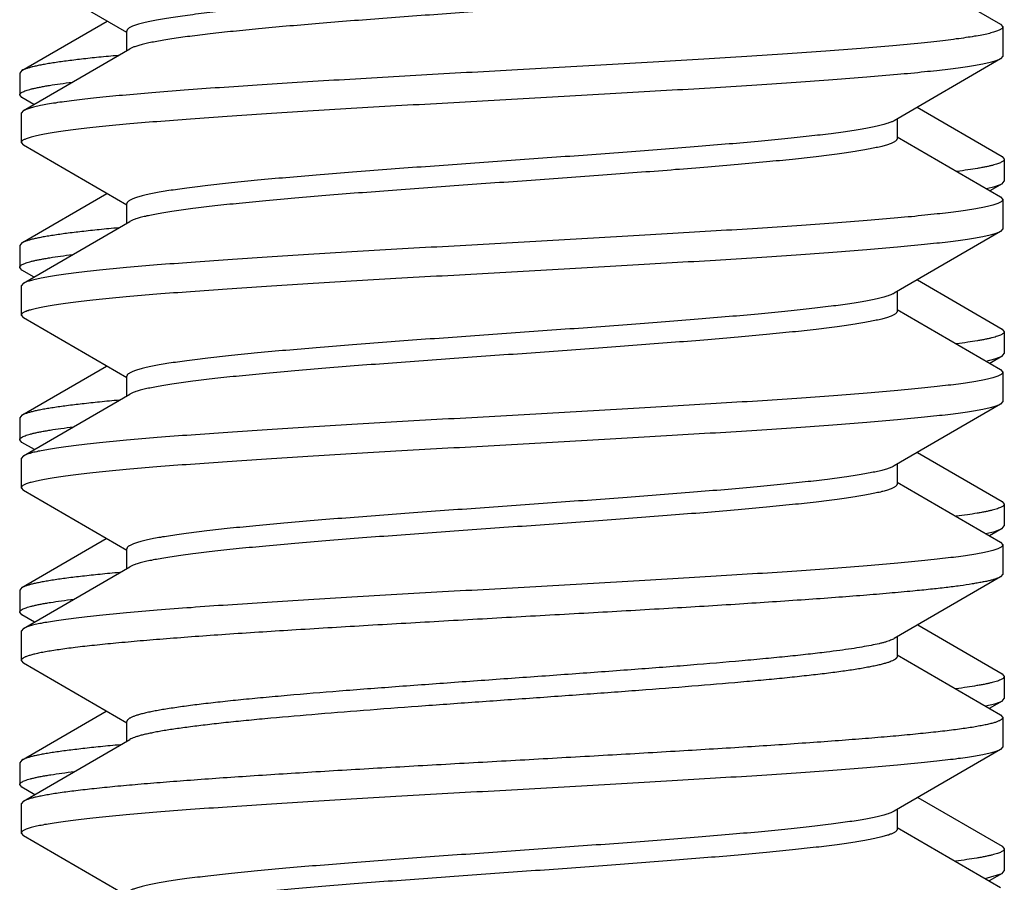
# Model space of a CAD drawing. Units: inches. Extents: x 0 to 11, y 0 to 8.5.
# Drawn here: x 6.1 to 6.3, y 7.2 to 7.4 of the extents above; entities that cross this region are included whole.
import ezdxf

# ---------------------------------------------------------------- set-up
doc = ezdxf.new("R2010")
doc.units = ezdxf.units.IN
doc.header["$LTSCALE"] = 0.605
doc.header["$MEASUREMENT"] = 0
doc.layers.get('0').update_dxf_attribs({"linetype": 'CONTINUOUS'})

msp = doc.modelspace()

# ---------------------------------------------------------------- linework, layer by layer
at = {"color": 7, "linetype": 'CONTINUOUS'}
for p, q in [((6.24259, 7.35735), (6.25581, 7.34967)), ((6.14403, 7.3486), (6.1308, 7.35628)), ((6.1306, 7.34376), (6.14148, 7.35008)), ((6.25581, 7.34967), (6.25611, 7.34933)), ((6.14403, 7.34631), (6.14403, 7.34881)), ((6.25611, 7.34933), (6.25611, 7.34558)), ((6.1308, 7.33863), (6.1444, 7.34652)), ((6.25581, 7.34524), (6.24222, 7.33734)), ((6.25611, 7.34558), (6.25581, 7.34524)), ((6.1306, 7.34376), (6.13031, 7.34343)), ((6.13031, 7.34343), (6.13031, 7.34063)), ((6.1306, 7.34029), (6.13031, 7.34063)), ((6.13213, 7.3394), (6.1306, 7.34029)), ((6.1308, 7.33863), (6.13051, 7.33829)), ((6.13051, 7.33829), (6.13051, 7.33454)), ((6.24515, 7.33905), (6.25602, 7.33274)), ((6.24259, 7.33756), (6.24259, 7.33505)), ((6.13051, 7.33454), (6.1308, 7.3342)), ((6.24259, 7.33527), (6.25581, 7.32759)), ((6.14403, 7.32652), (6.1308, 7.3342)), ((6.25602, 7.33274), (6.25631, 7.3324)), ((6.25631, 7.3324), (6.25631, 7.3296)), ((6.25602, 7.32927), (6.25631, 7.3296)), ((6.25402, 7.32866), (6.2551, 7.32892)), ((6.25602, 7.32927), (6.25447, 7.32837)), ((6.2551, 7.32892), (6.25602, 7.32927)), ((6.1306, 7.32172), (6.14145, 7.32802)), ((6.25581, 7.32759), (6.25611, 7.32725)), ((6.25611, 7.32725), (6.25611, 7.3235)), ((6.14403, 7.32423), (6.14403, 7.32673)), ((6.1308, 7.31655), (6.1444, 7.32444)), ((6.25581, 7.32316), (6.24222, 7.31526)), ((6.25611, 7.3235), (6.25581, 7.32316)), ((6.1306, 7.32172), (6.13031, 7.32138)), ((6.13031, 7.32138), (6.13031, 7.31858)), ((6.1306, 7.31824), (6.13031, 7.31858)), ((6.13216, 7.31734), (6.1306, 7.31824)), ((6.24518, 7.31698), (6.25602, 7.31069)), ((6.1308, 7.31655), (6.13051, 7.31621)), ((6.13051, 7.31621), (6.13051, 7.31246)), ((6.24259, 7.31548), (6.24259, 7.31297)), ((6.24259, 7.31319), (6.25581, 7.30551)), ((6.13051, 7.31246), (6.1308, 7.31212)), ((6.14403, 7.30444), (6.1308, 7.31212)), ((6.25602, 7.31069), (6.25631, 7.31035)), ((6.25631, 7.31035), (6.25631, 7.30756)), ((6.25398, 7.3066), (6.2551, 7.30687)), ((6.25602, 7.30722), (6.25444, 7.3063)), ((6.2551, 7.30687), (6.25602, 7.30722)), ((6.25602, 7.30722), (6.25631, 7.30756)), ((6.1306, 7.29967), (6.14142, 7.30595)), ((6.25581, 7.30551), (6.25611, 7.30517)), ((6.14403, 7.30215), (6.14403, 7.30465)), ((6.25611, 7.30517), (6.25611, 7.30142)), ((6.1308, 7.29447), (6.1444, 7.30236)), ((6.25581, 7.30108), (6.24222, 7.29318)), ((6.25611, 7.30142), (6.25581, 7.30108)), ((6.1306, 7.29967), (6.13031, 7.29933)), ((6.13031, 7.29933), (6.13031, 7.29653)), ((6.1306, 7.29619), (6.13031, 7.29653)), ((6.13219, 7.29527), (6.1306, 7.29619)), ((6.1308, 7.29447), (6.13051, 7.29413)), ((6.24521, 7.29492), (6.25602, 7.28864)), ((6.13051, 7.29413), (6.13051, 7.29038)), ((6.24222, 7.29318), (6.24209, 7.29311)), ((6.24259, 7.2934), (6.24259, 7.29089)), ((6.13051, 7.29038), (6.1308, 7.29004)), ((6.24259, 7.29111), (6.25581, 7.28343)), ((6.14403, 7.28236), (6.1308, 7.29004)), ((6.25602, 7.28864), (6.25631, 7.28831)), ((6.25631, 7.28831), (6.25631, 7.28551)), ((6.25602, 7.28517), (6.25631, 7.28551)), ((6.25393, 7.28454), (6.2551, 7.28482)), ((6.25602, 7.28517), (6.25441, 7.28424)), ((6.2551, 7.28482), (6.25602, 7.28517)), ((6.1306, 7.27762), (6.14139, 7.28389)), ((6.25581, 7.28343), (6.25611, 7.28309)), ((6.25611, 7.28309), (6.25611, 7.27934)), ((6.14403, 7.28007), (6.14403, 7.28257)), ((6.1308, 7.27239), (6.1444, 7.28028)), ((6.25611, 7.27934), (6.25581, 7.279)), ((6.25581, 7.279), (6.24222, 7.2711)), ((6.1306, 7.27762), (6.13031, 7.27728)), ((6.13031, 7.27728), (6.13031, 7.27448)), ((6.1306, 7.27415), (6.13031, 7.27448)), ((6.13222, 7.27321), (6.1306, 7.27415)), ((6.24523, 7.27286), (6.25602, 7.2666)), ((6.1308, 7.27239), (6.13051, 7.27205)), ((6.13051, 7.27205), (6.13051, 7.2683)), ((6.24259, 7.27132), (6.24259, 7.26881)), ((6.24259, 7.26903), (6.25581, 7.26135)), ((6.13051, 7.2683), (6.1308, 7.26796)), ((6.14403, 7.26028), (6.1308, 7.26796)), ((6.25602, 7.2666), (6.25631, 7.26626)), ((6.25631, 7.26626), (6.25631, 7.26346)), ((6.25389, 7.26249), (6.2551, 7.26277)), ((6.25602, 7.26312), (6.25438, 7.26218)), ((6.2551, 7.26277), (6.25602, 7.26312)), ((6.25602, 7.26312), (6.25631, 7.26346)), ((6.1306, 7.25557), (6.14137, 7.26182)), ((6.14403, 7.25799), (6.14403, 7.26049)), ((6.25581, 7.26135), (6.25611, 7.26101)), ((6.25611, 7.26101), (6.25611, 7.25726)), ((6.1308, 7.25031), (6.1444, 7.2582)), ((6.25581, 7.25692), (6.24222, 7.24902)), ((6.25611, 7.25726), (6.25581, 7.25692)), ((6.1306, 7.25557), (6.13031, 7.25523)), ((6.13031, 7.25523), (6.13031, 7.25244)), ((6.1306, 7.2521), (6.13031, 7.25244)), ((6.13224, 7.25114), (6.1306, 7.2521)), ((6.1308, 7.25031), (6.13051, 7.24997)), ((6.24526, 7.25079), (6.25602, 7.24455)), ((6.13051, 7.24997), (6.13051, 7.24622)), ((6.24259, 7.24924), (6.24259, 7.24673)), ((6.24259, 7.24695), (6.25581, 7.23927)), ((6.13051, 7.24622), (6.1308, 7.24588)), ((6.14403, 7.2382), (6.1308, 7.24588)), ((6.25602, 7.24455), (6.25631, 7.24421)), ((6.25631, 7.24421), (6.25631, 7.24141)), ((6.25602, 7.24107), (6.25631, 7.24141)), ((6.25385, 7.24043), (6.25602, 7.24107)), ((6.25602, 7.24107), (6.25436, 7.24011))]:
    msp.add_line(p, q, dxfattribs=at)
for points, knots in [([(6.19387, 7.35437), (6.19064, 7.35414), (6.18429, 7.35369), (6.17648, 7.35311), (6.17049, 7.35264), (6.16631, 7.3523), (6.16239, 7.35195), (6.15877, 7.35161), (6.15549, 7.35126), (6.15298, 7.35097), (6.15117, 7.35073), (6.14996, 7.35056), (6.14886, 7.35038), (6.14787, 7.35021), (6.14698, 7.35004), (6.14621, 7.34987), (6.14556, 7.3497), (6.14509, 7.34955), (6.14477, 7.34942), (6.14458, 7.34934), (6.14441, 7.34925), (6.14427, 7.34917), (6.14417, 7.34908), (6.14409, 7.34899), (6.14404, 7.3489), (6.14403, 7.34884), (6.14403, 7.34881)], [0, 0, 0, 0, 0.192789, 0.378531, 0.466493, 0.550033, 0.628342, 0.700663, 0.766303, 0.824635, 0.850887, 0.875113, 0.897259, 0.917278, 0.935128, 0.95078, 0.964211, 0.975419, 0.980197, 0.98443, 0.988132, 0.99132, 0.994028, 0.996309, 0.998251, 1, 1, 1, 1]), ([(6.19387, 7.35165), (6.19089, 7.35144), (6.18501, 7.35102), (6.17776, 7.35049), (6.17217, 7.35006), (6.16821, 7.34974), (6.16447, 7.34942), (6.16097, 7.3491), (6.15773, 7.34878), (6.15479, 7.34846), (6.15217, 7.34815), (6.1502, 7.34787), (6.14879, 7.34765), (6.14788, 7.34749), (6.14706, 7.34733), (6.14634, 7.34718), (6.14571, 7.34702), (6.14525, 7.34688), (6.14493, 7.34677), (6.14473, 7.34669), (6.14456, 7.34661), (6.14445, 7.34655), (6.1444, 7.34652)], [0, 0, 0, 0, 0.180092, 0.354609, 0.437966, 0.517798, 0.593446, 0.664286, 0.729739, 0.789271, 0.8424, 0.888704, 0.909183, 0.927828, 0.944607, 0.959495, 0.972474, 0.983539, 0.988356, 0.992701, 0.996579, 1, 1, 1, 1]), ([(6.25611, 7.34933), (6.25611, 7.34931), (6.2561, 7.34928), (6.25608, 7.34922), (6.25603, 7.34914), (6.25593, 7.34906), (6.2558, 7.34898), (6.25563, 7.34889), (6.25543, 7.34881), (6.25519, 7.34872), (6.25491, 7.34864), (6.25459, 7.34855), (6.2541, 7.34843), (6.2534, 7.34828), (6.25244, 7.34812), (6.25135, 7.34795), (6.25012, 7.34778), (6.24875, 7.34761), (6.24726, 7.34743), (6.24501, 7.3472), (6.2419, 7.34691), (6.23783, 7.34657), (6.23333, 7.34623), (6.22846, 7.34589), (6.22325, 7.34555), (6.21776, 7.34521), (6.21203, 7.34487), (6.2041, 7.34441), (6.19807, 7.34407), (6.19402, 7.34385)], [0, 0, 0, 0, 0.000688, 0.001408, 0.003043, 0.005066, 0.007559, 0.010566, 0.014109, 0.018203, 0.022854, 0.028067, 0.033844, 0.047085, 0.062567, 0.080264, 0.100143, 0.122161, 0.146271, 0.172418, 0.230578, 0.296106, 0.368389, 0.446748, 0.530445, 0.61869, 0.710651, 0.805457, 1, 1, 1, 1]), ([(6.25581, 7.34524), (6.25576, 7.34521), (6.25564, 7.34515), (6.25545, 7.34506), (6.25521, 7.34498), (6.25495, 7.3449), (6.25464, 7.34482), (6.25417, 7.3447), (6.2535, 7.34456), (6.25258, 7.34439), (6.25154, 7.34422), (6.25036, 7.34406), (6.24905, 7.34389), (6.24761, 7.34373), (6.24546, 7.3435), (6.24248, 7.34321), (6.23857, 7.34288), (6.23426, 7.34255), (6.22957, 7.34222), (6.22456, 7.34188), (6.21926, 7.34155), (6.21373, 7.34122), (6.20802, 7.34089), (6.20018, 7.34044), (6.19031, 7.33989), (6.18049, 7.33934), (6.17279, 7.33889), (6.16727, 7.33856), (6.16197, 7.33822), (6.15697, 7.33789), (6.15229, 7.33756), (6.14798, 7.33723), (6.14408, 7.3369), (6.1411, 7.33661), (6.13895, 7.33638), (6.13752, 7.33622), (6.13622, 7.33605), (6.13504, 7.33588), (6.134, 7.33572), (6.13309, 7.33555), (6.13242, 7.33541), (6.13195, 7.33529), (6.13165, 7.33521), (6.13139, 7.33513), (6.13116, 7.33504), (6.13096, 7.33496), (6.1308, 7.33488), (6.13067, 7.3348), (6.13058, 7.33471), (6.13053, 7.33464), (6.13051, 7.33458), (6.13051, 7.33455), (6.13051, 7.33454)], [0, 0, 0, 0, 0.001445, 0.003143, 0.005101, 0.007322, 0.009809, 0.012562, 0.018867, 0.026233, 0.034649, 0.044099, 0.054565, 0.066025, 0.078455, 0.106112, 0.137295, 0.171726, 0.209096, 0.249071, 0.291291, 0.335376, 0.380928, 0.427538, 0.522242, 0.616078, 0.661611, 0.70567, 0.747858, 0.787796, 0.825123, 0.859506, 0.890637, 0.918238, 0.930639, 0.942068, 0.952503, 0.961922, 0.970305, 0.977639, 0.983911, 0.986648, 0.989119, 0.991324, 0.993265, 0.994948, 0.996377, 0.997565, 0.998532, 0.999319, 0.999667, 1, 1, 1, 1]), ([(6.14289, 7.34568), (6.14207, 7.34561), (6.14051, 7.34546), (6.1383, 7.34522), (6.13634, 7.34498), (6.13488, 7.34478), (6.13384, 7.34461), (6.13317, 7.34449), (6.13256, 7.34437), (6.13203, 7.34425), (6.13157, 7.34413), (6.13118, 7.34401), (6.13086, 7.3439), (6.13068, 7.34381), (6.1306, 7.34376)], [0, 0, 0, 0, 0.198318, 0.376941, 0.535071, 0.672025, 0.732381, 0.787247, 0.836575, 0.880337, 0.918522, 0.951141, 0.978255, 1, 1, 1, 1]), ([(6.19402, 7.34385), (6.19015, 7.34363), (6.18439, 7.34331), (6.17678, 7.34287), (6.17125, 7.34255), (6.16591, 7.34222), (6.16081, 7.3419), (6.15598, 7.34157), (6.15148, 7.34125), (6.14734, 7.34093), (6.1436, 7.3406), (6.14074, 7.34032), (6.13867, 7.3401), (6.1373, 7.33994), (6.13605, 7.33978), (6.13492, 7.33961), (6.13391, 7.33945), (6.13303, 7.33929), (6.13229, 7.33913), (6.13175, 7.33899), (6.13138, 7.33887), (6.13116, 7.33879), (6.13097, 7.33871), (6.13085, 7.33865), (6.1308, 7.33863)], [0, 0, 0, 0, 0.183017, 0.272704, 0.360148, 0.444595, 0.525324, 0.601641, 0.672894, 0.738474, 0.797824, 0.850441, 0.874085, 0.895886, 0.9158, 0.933788, 0.949817, 0.963859, 0.975896, 0.985918, 0.990177, 0.993938, 0.997208, 1, 1, 1, 1]), ([(6.13031, 7.34063), (6.13031, 7.34065), (6.13031, 7.34068), (6.13033, 7.34073), (6.13037, 7.34078), (6.13042, 7.34084), (6.13048, 7.34089), (6.13058, 7.34096), (6.13075, 7.34105), (6.13099, 7.34115), (6.13128, 7.34125), (6.13163, 7.34135), (6.13202, 7.34145), (6.13247, 7.34155), (6.13297, 7.34165), (6.13352, 7.34176), (6.13436, 7.3419), (6.13553, 7.34207), (6.1365, 7.3422), (6.13701, 7.34226)], [0, 0, 0, 0, 0.00732, 0.015118, 0.023789, 0.033626, 0.044827, 0.057528, 0.087755, 0.124768, 0.168783, 0.21991, 0.278202, 0.343667, 0.416295, 0.49606, 0.582916, 0.777665, 1, 1, 1, 1]), ([(6.24222, 7.33734), (6.24216, 7.33731), (6.24205, 7.33725), (6.24187, 7.33717), (6.24166, 7.33709), (6.24133, 7.33697), (6.24084, 7.33683), (6.24018, 7.33667), (6.23942, 7.3365), (6.23855, 7.33634), (6.23758, 7.33617), (6.23652, 7.33601), (6.23536, 7.33584), (6.23362, 7.33561), (6.23124, 7.33533), (6.22813, 7.335), (6.22471, 7.33467), (6.22101, 7.33435), (6.21706, 7.33402), (6.2129, 7.33369), (6.20705, 7.33324), (6.19949, 7.33269), (6.19032, 7.33204), (6.18125, 7.33139), (6.17391, 7.33084), (6.16834, 7.33039), (6.16446, 7.33006), (6.16084, 7.32973), (6.15751, 7.3294), (6.1545, 7.32907), (6.1522, 7.32879), (6.15054, 7.32856), (6.14944, 7.3284), (6.14843, 7.32823), (6.14753, 7.32807), (6.14672, 7.3279), (6.14602, 7.32774), (6.14542, 7.32757), (6.14499, 7.32743), (6.1447, 7.32732), (6.14453, 7.32723), (6.14437, 7.32715), (6.14425, 7.32707), (6.14415, 7.32699), (6.14408, 7.3269), (6.14404, 7.32682), (6.14403, 7.32676), (6.14403, 7.32673)], [0, 0, 0, 0, 0.001783, 0.003812, 0.006091, 0.008626, 0.014464, 0.021331, 0.029225, 0.038132, 0.048041, 0.05893, 0.07078, 0.083565, 0.111834, 0.143494, 0.178272, 0.215864, 0.25594, 0.298146, 0.342111, 0.433749, 0.52762, 0.620411, 0.708845, 0.750445, 0.789805, 0.826579, 0.860444, 0.891106, 0.918298, 0.93052, 0.941791, 0.952089, 0.961394, 0.969689, 0.976962, 0.983207, 0.988423, 0.990649, 0.992626, 0.994358, 0.995855, 0.997134, 0.998219, 0.999152, 1, 1, 1, 1]), ([(6.24259, 7.33505), (6.24259, 7.33502), (6.24258, 7.33496), (6.24253, 7.33488), (6.24246, 7.3348), (6.24236, 7.33471), (6.24224, 7.33463), (6.24209, 7.33455), (6.24191, 7.33447), (6.24162, 7.33435), (6.24119, 7.33421), (6.24059, 7.33404), (6.23989, 7.33388), (6.23909, 7.33372), (6.23818, 7.33355), (6.23717, 7.33339), (6.23607, 7.33322), (6.23441, 7.33299), (6.23211, 7.33271), (6.2291, 7.33238), (6.22577, 7.33205), (6.22215, 7.33173), (6.21828, 7.3314), (6.2127, 7.33095), (6.20536, 7.33039), (6.1963, 7.32974), (6.18713, 7.32909), (6.17957, 7.32854), (6.17371, 7.3281), (6.16955, 7.32777), (6.16561, 7.32744), (6.16191, 7.32711), (6.15849, 7.32678), (6.15538, 7.32645), (6.1526, 7.32612), (6.15051, 7.32584), (6.14903, 7.32561), (6.14806, 7.32545), (6.1472, 7.32528), (6.14643, 7.32512), (6.14577, 7.32495), (6.14529, 7.32481), (6.14496, 7.3247), (6.14474, 7.32461), (6.14456, 7.32453), (6.14445, 7.32447), (6.1444, 7.32444)], [0, 0, 0, 0, 0.000848, 0.001781, 0.002866, 0.004144, 0.005642, 0.007374, 0.009351, 0.011577, 0.016793, 0.023038, 0.030311, 0.038606, 0.047911, 0.058209, 0.06948, 0.081702, 0.108895, 0.139556, 0.173421, 0.210195, 0.249555, 0.291155, 0.37959, 0.47238, 0.566252, 0.65789, 0.701854, 0.74406, 0.784136, 0.821728, 0.856506, 0.888167, 0.916435, 0.94107, 0.951959, 0.961867, 0.970775, 0.978668, 0.985536, 0.991374, 0.993908, 0.996188, 0.998217, 1, 1, 1, 1]), ([(6.25631, 7.3324), (6.25631, 7.33239), (6.2563, 7.33235), (6.25628, 7.3323), (6.25625, 7.33225), (6.25619, 7.33218), (6.25608, 7.3321), (6.25591, 7.33201), (6.25569, 7.33191), (6.25543, 7.33181), (6.25512, 7.33172), (6.25476, 7.33162), (6.25436, 7.33152), (6.2539, 7.33143), (6.25341, 7.33133), (6.25265, 7.3312), (6.2516, 7.33103), (6.25072, 7.33091), (6.25025, 7.33085)], [0, 0, 0, 0, 0.007661, 0.015774, 0.024721, 0.034789, 0.059003, 0.089434, 0.126548, 0.17058, 0.221657, 0.279844, 0.345161, 0.417606, 0.49716, 0.583791, 0.778077, 1, 1, 1, 1]), ([(6.25611, 7.32725), (6.25611, 7.32723), (6.2561, 7.3272), (6.25608, 7.32714), (6.25603, 7.32707), (6.25594, 7.32699), (6.25582, 7.3269), (6.25565, 7.32682), (6.25546, 7.32674), (6.25523, 7.32666), (6.25496, 7.32657), (6.25466, 7.32649), (6.25419, 7.32637), (6.25352, 7.32623), (6.25261, 7.32606), (6.25157, 7.3259), (6.2504, 7.32573), (6.24909, 7.32557), (6.24766, 7.3254), (6.24551, 7.32517), (6.24254, 7.32488), (6.23864, 7.32455), (6.23433, 7.32422), (6.22965, 7.32389), (6.22464, 7.32356), (6.21935, 7.32323), (6.21382, 7.32289), (6.20612, 7.32244), (6.1963, 7.32189), (6.18644, 7.32134), (6.1786, 7.3209), (6.17288, 7.32056), (6.16735, 7.32023), (6.16205, 7.3199), (6.15704, 7.31957), (6.15236, 7.31923), (6.14804, 7.3189), (6.14413, 7.31857), (6.14115, 7.31829), (6.139, 7.31806), (6.13757, 7.31789), (6.13626, 7.31772), (6.13508, 7.31756), (6.13403, 7.31739), (6.13312, 7.31723), (6.13244, 7.31708), (6.13197, 7.31697), (6.13167, 7.31688), (6.1314, 7.3168), (6.13117, 7.31672), (6.13097, 7.31664), (6.13085, 7.31658), (6.1308, 7.31655)], [0, 0, 0, 0, 0.000333, 0.000681, 0.001468, 0.002435, 0.003623, 0.005052, 0.006735, 0.008676, 0.010881, 0.013352, 0.016089, 0.022361, 0.029695, 0.038078, 0.047497, 0.057932, 0.069361, 0.081762, 0.109363, 0.140494, 0.174877, 0.212204, 0.252142, 0.29433, 0.338389, 0.383922, 0.477758, 0.572462, 0.619072, 0.664624, 0.708709, 0.750929, 0.790904, 0.828274, 0.862705, 0.893888, 0.921545, 0.933975, 0.945435, 0.955901, 0.965351, 0.973767, 0.981133, 0.987438, 0.990191, 0.992678, 0.994899, 0.996857, 0.998555, 1, 1, 1, 1]), ([(6.25581, 7.32316), (6.25576, 7.32313), (6.25564, 7.32307), (6.25545, 7.32298), (6.25521, 7.3229), (6.25495, 7.32282), (6.25464, 7.32274), (6.25417, 7.32262), (6.2535, 7.32248), (6.25258, 7.32231), (6.25154, 7.32214), (6.25036, 7.32198), (6.24905, 7.32181), (6.24761, 7.32165), (6.24546, 7.32142), (6.24248, 7.32113), (6.23857, 7.3208), (6.23426, 7.32047), (6.22957, 7.32014), (6.22456, 7.3198), (6.21926, 7.31947), (6.21373, 7.31914), (6.20802, 7.31881), (6.20018, 7.31836), (6.19031, 7.31781), (6.18049, 7.31726), (6.17279, 7.31681), (6.16727, 7.31648), (6.16197, 7.31614), (6.15697, 7.31581), (6.15229, 7.31548), (6.14798, 7.31515), (6.14408, 7.31482), (6.1411, 7.31453), (6.13895, 7.3143), (6.13752, 7.31414), (6.13622, 7.31397), (6.13504, 7.3138), (6.134, 7.31364), (6.13309, 7.31347), (6.13242, 7.31333), (6.13195, 7.31321), (6.13165, 7.31313), (6.13139, 7.31305), (6.13116, 7.31296), (6.13096, 7.31288), (6.1308, 7.3128), (6.13067, 7.31272), (6.13058, 7.31263), (6.13053, 7.31256), (6.13051, 7.3125), (6.13051, 7.31247), (6.13051, 7.31246)], [0, 0, 0, 0, 0.001445, 0.003143, 0.005101, 0.007322, 0.009809, 0.012562, 0.018867, 0.026233, 0.034649, 0.044099, 0.054565, 0.066025, 0.078455, 0.106112, 0.137295, 0.171726, 0.209096, 0.249071, 0.291291, 0.335376, 0.380928, 0.427538, 0.522242, 0.616078, 0.661611, 0.70567, 0.747858, 0.787796, 0.825123, 0.859506, 0.890637, 0.918238, 0.930639, 0.942068, 0.952503, 0.961922, 0.970305, 0.977639, 0.983911, 0.986648, 0.989119, 0.991324, 0.993265, 0.994948, 0.996377, 0.997565, 0.998532, 0.999319, 0.999667, 1, 1, 1, 1]), ([(6.14296, 7.32364), (6.14213, 7.32356), (6.14056, 7.32341), (6.13834, 7.32317), (6.13637, 7.32294), (6.1349, 7.32273), (6.13386, 7.32256), (6.13318, 7.32244), (6.13257, 7.32232), (6.13204, 7.32221), (6.13157, 7.32209), (6.13118, 7.32197), (6.13086, 7.32185), (6.13068, 7.32176), (6.1306, 7.32172)], [0, 0, 0, 0, 0.198359, 0.377021, 0.535183, 0.672155, 0.732514, 0.787378, 0.8367, 0.880449, 0.918616, 0.95121, 0.978293, 1, 1, 1, 1]), ([(6.13031, 7.31858), (6.13031, 7.3186), (6.13031, 7.31863), (6.13033, 7.31869), (6.13037, 7.31874), (6.13042, 7.31879), (6.13048, 7.31884), (6.13058, 7.31891), (6.13075, 7.319), (6.13099, 7.3191), (6.13129, 7.3192), (6.13164, 7.31931), (6.13204, 7.31941), (6.1325, 7.31951), (6.133, 7.31961), (6.13356, 7.31971), (6.13441, 7.31986), (6.13559, 7.32003), (6.13657, 7.32016), (6.13709, 7.32022)], [0, 0, 0, 0, 0.007284, 0.015048, 0.023691, 0.033504, 0.044686, 0.057372, 0.087578, 0.124582, 0.168595, 0.219729, 0.278033, 0.343514, 0.416162, 0.495949, 0.582828, 0.777625, 1, 1, 1, 1]), ([(6.24222, 7.31526), (6.24216, 7.31523), (6.24205, 7.31517), (6.24187, 7.31509), (6.24166, 7.31501), (6.24133, 7.31489), (6.24084, 7.31475), (6.24018, 7.31459), (6.23942, 7.31442), (6.23855, 7.31426), (6.23758, 7.31409), (6.2361, 7.31386), (6.23401, 7.31358), (6.23124, 7.31325), (6.22813, 7.31292), (6.22471, 7.31259), (6.22101, 7.31227), (6.21706, 7.31194), (6.2129, 7.31161), (6.20705, 7.31116), (6.19949, 7.31061), (6.19032, 7.30996), (6.18125, 7.30931), (6.17391, 7.30876), (6.16834, 7.30831), (6.16446, 7.30798), (6.16084, 7.30765), (6.15751, 7.30732), (6.1545, 7.30699), (6.1522, 7.30671), (6.15054, 7.30648), (6.14944, 7.30632), (6.14843, 7.30615), (6.14753, 7.30599), (6.14672, 7.30582), (6.14602, 7.30566), (6.14542, 7.30549), (6.14499, 7.30535), (6.1447, 7.30524), (6.14453, 7.30515), (6.14437, 7.30507), (6.14425, 7.30499), (6.14415, 7.30491), (6.14408, 7.30482), (6.14404, 7.30474), (6.14403, 7.30468), (6.14403, 7.30465)], [0, 0, 0, 0, 0.001783, 0.003812, 0.006091, 0.008626, 0.014464, 0.021331, 0.029225, 0.038133, 0.048041, 0.05893, 0.083565, 0.111833, 0.143494, 0.178272, 0.215864, 0.25594, 0.298146, 0.34211, 0.433748, 0.52762, 0.62041, 0.708845, 0.750444, 0.789805, 0.826579, 0.860444, 0.891106, 0.918298, 0.93052, 0.941791, 0.952089, 0.961394, 0.969689, 0.976962, 0.983207, 0.988423, 0.990649, 0.992626, 0.994358, 0.995856, 0.997134, 0.998219, 0.999152, 1, 1, 1, 1]), ([(6.24259, 7.31297), (6.24259, 7.31294), (6.24258, 7.31288), (6.24253, 7.3128), (6.24246, 7.31272), (6.24236, 7.31263), (6.24224, 7.31255), (6.24209, 7.31247), (6.24191, 7.31239), (6.24162, 7.31227), (6.24119, 7.31213), (6.24059, 7.31196), (6.23989, 7.3118), (6.23909, 7.31164), (6.23818, 7.31147), (6.23717, 7.31131), (6.23607, 7.31114), (6.23441, 7.31091), (6.23211, 7.31063), (6.2291, 7.3103), (6.22577, 7.30997), (6.22215, 7.30965), (6.21828, 7.30932), (6.2127, 7.30887), (6.20536, 7.30831), (6.1963, 7.30766), (6.18713, 7.30701), (6.17957, 7.30646), (6.17371, 7.30602), (6.16955, 7.30569), (6.16561, 7.30536), (6.16191, 7.30503), (6.15849, 7.3047), (6.15538, 7.30437), (6.1526, 7.30404), (6.15051, 7.30376), (6.14903, 7.30353), (6.14806, 7.30337), (6.1472, 7.3032), (6.14643, 7.30304), (6.14577, 7.30287), (6.14529, 7.30273), (6.14496, 7.30262), (6.14474, 7.30253), (6.14456, 7.30245), (6.14445, 7.30239), (6.1444, 7.30236)], [0, 0, 0, 0, 0.000848, 0.001781, 0.002866, 0.004144, 0.005642, 0.007374, 0.009351, 0.011577, 0.016793, 0.023038, 0.030311, 0.038606, 0.047911, 0.058209, 0.06948, 0.081702, 0.108894, 0.139556, 0.173421, 0.210195, 0.249556, 0.291155, 0.379589, 0.47238, 0.566252, 0.65789, 0.701854, 0.74406, 0.784136, 0.821728, 0.856506, 0.888167, 0.916435, 0.94107, 0.951959, 0.961867, 0.970775, 0.978669, 0.985536, 0.991374, 0.993909, 0.996188, 0.998217, 1, 1, 1, 1]), ([(6.25631, 7.31035), (6.25631, 7.31034), (6.2563, 7.3103), (6.25628, 7.31025), (6.25625, 7.31021), (6.25619, 7.31014), (6.25608, 7.31005), (6.25591, 7.30996), (6.25569, 7.30986), (6.25542, 7.30976), (6.25511, 7.30967), (6.25475, 7.30957), (6.25434, 7.30947), (6.25389, 7.30938), (6.25339, 7.30928), (6.25263, 7.30915), (6.25156, 7.30898), (6.25068, 7.30886), (6.25021, 7.3088)], [0, 0, 0, 0, 0.007636, 0.015726, 0.024652, 0.034703, 0.058891, 0.089307, 0.126413, 0.170444, 0.221524, 0.279718, 0.345046, 0.417504, 0.497074, 0.583722, 0.778043, 1, 1, 1, 1]), ([(6.25611, 7.30517), (6.25611, 7.30515), (6.2561, 7.30512), (6.25608, 7.30506), (6.25603, 7.30499), (6.25594, 7.30491), (6.25582, 7.30482), (6.25565, 7.30474), (6.25546, 7.30466), (6.25523, 7.30458), (6.25496, 7.30449), (6.25466, 7.30441), (6.25419, 7.30429), (6.25352, 7.30415), (6.25261, 7.30398), (6.25157, 7.30382), (6.2504, 7.30365), (6.24909, 7.30349), (6.24766, 7.30332), (6.24551, 7.30309), (6.24254, 7.3028), (6.23864, 7.30247), (6.23433, 7.30214), (6.22965, 7.30181), (6.22464, 7.30148), (6.21935, 7.30115), (6.21382, 7.30081), (6.20612, 7.30036), (6.1963, 7.29981), (6.18644, 7.29926), (6.1786, 7.29882), (6.17288, 7.29848), (6.16735, 7.29815), (6.16205, 7.29782), (6.15704, 7.29749), (6.15236, 7.29715), (6.14804, 7.29682), (6.14413, 7.29649), (6.14115, 7.29621), (6.139, 7.29598), (6.13757, 7.29581), (6.13626, 7.29564), (6.13508, 7.29548), (6.13403, 7.29531), (6.13312, 7.29515), (6.13244, 7.295), (6.13197, 7.29489), (6.13167, 7.2948), (6.1314, 7.29472), (6.13117, 7.29464), (6.13097, 7.29456), (6.13085, 7.2945), (6.1308, 7.29447)], [0, 0, 0, 0, 0.000333, 0.000681, 0.001468, 0.002435, 0.003623, 0.005052, 0.006735, 0.008676, 0.010881, 0.013352, 0.016089, 0.022361, 0.029695, 0.038078, 0.047497, 0.057932, 0.069361, 0.081762, 0.109363, 0.140494, 0.174877, 0.212204, 0.252142, 0.29433, 0.338389, 0.383922, 0.477758, 0.572462, 0.619072, 0.664624, 0.708709, 0.750929, 0.790904, 0.828274, 0.862705, 0.893888, 0.921545, 0.933975, 0.945435, 0.955901, 0.965351, 0.973767, 0.981133, 0.987438, 0.990191, 0.992678, 0.994899, 0.996857, 0.998555, 1, 1, 1, 1]), ([(6.25581, 7.30108), (6.25576, 7.30105), (6.25564, 7.30099), (6.25545, 7.3009), (6.25521, 7.30082), (6.25495, 7.30074), (6.25464, 7.30066), (6.25417, 7.30054), (6.2535, 7.3004), (6.25258, 7.30023), (6.25154, 7.30006), (6.25036, 7.2999), (6.24905, 7.29973), (6.24761, 7.29957), (6.24546, 7.29934), (6.24248, 7.29905), (6.23857, 7.29872), (6.23426, 7.29839), (6.22957, 7.29806), (6.22456, 7.29772), (6.21926, 7.29739), (6.21373, 7.29706), (6.20802, 7.29673), (6.20018, 7.29628), (6.19031, 7.29573), (6.18049, 7.29518), (6.17279, 7.29473), (6.16727, 7.2944), (6.16197, 7.29406), (6.15697, 7.29373), (6.15229, 7.2934), (6.14798, 7.29307), (6.14408, 7.29274), (6.1411, 7.29245), (6.13895, 7.29222), (6.13752, 7.29206), (6.13622, 7.29189), (6.13504, 7.29172), (6.134, 7.29156), (6.13309, 7.29139), (6.13242, 7.29125), (6.13195, 7.29113), (6.13165, 7.29105), (6.13139, 7.29097), (6.13116, 7.29088), (6.13096, 7.2908), (6.1308, 7.29072), (6.13067, 7.29064), (6.13058, 7.29055), (6.13053, 7.29048), (6.13051, 7.29042), (6.13051, 7.29039), (6.13051, 7.29038)], [0, 0, 0, 0, 0.001445, 0.003143, 0.005101, 0.007322, 0.009809, 0.012562, 0.018867, 0.026233, 0.034649, 0.044099, 0.054565, 0.066025, 0.078455, 0.106112, 0.137295, 0.171726, 0.209096, 0.249071, 0.291291, 0.335376, 0.380928, 0.427538, 0.522242, 0.616078, 0.661611, 0.70567, 0.747858, 0.787796, 0.825123, 0.859506, 0.890637, 0.918238, 0.930639, 0.942068, 0.952503, 0.961922, 0.970305, 0.977639, 0.983911, 0.986648, 0.989119, 0.991324, 0.993265, 0.994948, 0.996377, 0.997565, 0.998532, 0.999319, 0.999667, 1, 1, 1, 1]), ([(6.14303, 7.3016), (6.1422, 7.30152), (6.14062, 7.30137), (6.13838, 7.30113), (6.1364, 7.30089), (6.13492, 7.30069), (6.13387, 7.30052), (6.13319, 7.3004), (6.13258, 7.30028), (6.13204, 7.30016), (6.13158, 7.30004), (6.13118, 7.29992), (6.13086, 7.2998), (6.13068, 7.29971), (6.1306, 7.29967)], [0, 0, 0, 0, 0.1984, 0.3771, 0.535293, 0.672284, 0.732646, 0.787509, 0.836824, 0.880561, 0.918709, 0.951279, 0.97833, 1, 1, 1, 1]), ([(6.13031, 7.29653), (6.13031, 7.29655), (6.13031, 7.29659), (6.13033, 7.29664), (6.13037, 7.29669), (6.13042, 7.29674), (6.13048, 7.29679), (6.13059, 7.29687), (6.13076, 7.29696), (6.131, 7.29706), (6.1313, 7.29716), (6.13166, 7.29726), (6.13206, 7.29736), (6.13252, 7.29747), (6.13303, 7.29757), (6.1336, 7.29767), (6.13445, 7.29782), (6.13565, 7.29799), (6.13664, 7.29812), (6.13716, 7.29818)], [0, 0, 0, 0, 0.007249, 0.01498, 0.023595, 0.033384, 0.044547, 0.057217, 0.087403, 0.124398, 0.168411, 0.219551, 0.277866, 0.343364, 0.416032, 0.495841, 0.582743, 0.777586, 1, 1, 1, 1]), ([(6.24209, 7.29311), (6.24203, 7.29308), (6.2419, 7.29302), (6.24161, 7.29291), (6.24119, 7.29277), (6.24059, 7.2926), (6.23989, 7.29244), (6.23909, 7.29228), (6.23819, 7.29211), (6.2372, 7.29195), (6.23568, 7.29172), (6.23355, 7.29144), (6.23073, 7.29112), (6.22759, 7.29079), (6.22414, 7.29046), (6.22043, 7.29014), (6.21503, 7.28969), (6.20786, 7.28914), (6.19895, 7.28849), (6.18983, 7.28784), (6.18084, 7.2872), (6.17357, 7.28665), (6.16805, 7.2862), (6.16421, 7.28588), (6.16064, 7.28555), (6.15734, 7.28522), (6.15437, 7.2849), (6.1521, 7.28462), (6.15046, 7.28439), (6.14937, 7.28423), (6.14838, 7.28406), (6.14748, 7.2839), (6.14669, 7.28373), (6.14599, 7.28357), (6.1454, 7.28341), (6.14498, 7.28327), (6.1447, 7.28315), (6.14452, 7.28307), (6.14437, 7.28299), (6.14425, 7.28291), (6.14415, 7.28283), (6.14408, 7.28274), (6.14404, 7.28266), (6.14403, 7.2826), (6.14403, 7.28257)], [0, 0, 0, 0, 0.001978, 0.004204, 0.00941, 0.015632, 0.022871, 0.03112, 0.040367, 0.050596, 0.061787, 0.086966, 0.115696, 0.147735, 0.182808, 0.220612, 0.26082, 0.347028, 0.438435, 0.531858, 0.624039, 0.711769, 0.753002, 0.791995, 0.82841, 0.861933, 0.892274, 0.919175, 0.931264, 0.942412, 0.952596, 0.961798, 0.970001, 0.977194, 0.983369, 0.988529, 0.990732, 0.992688, 0.994402, 0.995886, 0.997153, 0.998229, 0.999157, 1, 1, 1, 1]), ([(6.24259, 7.29089), (6.24259, 7.29086), (6.24258, 7.2908), (6.24253, 7.29072), (6.24246, 7.29064), (6.24236, 7.29055), (6.24224, 7.29047), (6.24209, 7.29039), (6.24191, 7.29031), (6.24162, 7.29019), (6.24119, 7.29005), (6.24059, 7.28988), (6.23989, 7.28972), (6.23909, 7.28956), (6.23818, 7.28939), (6.23717, 7.28923), (6.23607, 7.28906), (6.23441, 7.28883), (6.23211, 7.28855), (6.2291, 7.28822), (6.22577, 7.28789), (6.22215, 7.28757), (6.21828, 7.28724), (6.2127, 7.28679), (6.20536, 7.28623), (6.1963, 7.28558), (6.18713, 7.28493), (6.17957, 7.28438), (6.17371, 7.28394), (6.16955, 7.28361), (6.16561, 7.28328), (6.16191, 7.28295), (6.15849, 7.28262), (6.15538, 7.28229), (6.15299, 7.28201), (6.15126, 7.28178), (6.1501, 7.28162), (6.14903, 7.28145), (6.14806, 7.28129), (6.1472, 7.28112), (6.14643, 7.28096), (6.14577, 7.28079), (6.14529, 7.28065), (6.14496, 7.28054), (6.14474, 7.28045), (6.14456, 7.28037), (6.14445, 7.28031), (6.1444, 7.28028)], [0, 0, 0, 0, 0.000848, 0.001781, 0.002866, 0.004145, 0.005642, 0.007374, 0.009351, 0.011577, 0.016793, 0.023038, 0.030311, 0.038606, 0.047911, 0.058209, 0.06948, 0.081702, 0.108895, 0.139556, 0.173421, 0.210195, 0.249555, 0.291155, 0.379589, 0.47238, 0.566251, 0.65789, 0.701854, 0.74406, 0.784136, 0.821728, 0.856506, 0.888166, 0.916435, 0.92922, 0.94107, 0.951959, 0.961867, 0.970775, 0.978669, 0.985536, 0.991374, 0.993909, 0.996188, 0.998217, 1, 1, 1, 1]), ([(6.25631, 7.28831), (6.25631, 7.28829), (6.2563, 7.28826), (6.25628, 7.28821), (6.25625, 7.28816), (6.25619, 7.28809), (6.25608, 7.288), (6.25591, 7.28791), (6.25569, 7.28781), (6.25542, 7.28771), (6.2551, 7.28762), (6.25474, 7.28752), (6.25433, 7.28742), (6.25387, 7.28733), (6.25336, 7.28723), (6.2526, 7.28709), (6.25153, 7.28693), (6.25064, 7.28681), (6.25016, 7.28674)], [0, 0, 0, 0, 0.007611, 0.015678, 0.024584, 0.034618, 0.058781, 0.089181, 0.126279, 0.170308, 0.221392, 0.279593, 0.344933, 0.417404, 0.496989, 0.583654, 0.778011, 1, 1, 1, 1]), ([(6.25611, 7.28309), (6.25611, 7.28307), (6.2561, 7.28304), (6.25608, 7.28298), (6.25603, 7.28291), (6.25594, 7.28283), (6.25582, 7.28274), (6.25565, 7.28266), (6.25546, 7.28258), (6.25523, 7.2825), (6.25496, 7.28241), (6.25466, 7.28233), (6.25419, 7.28221), (6.25352, 7.28207), (6.25261, 7.2819), (6.25157, 7.28174), (6.2504, 7.28157), (6.24909, 7.28141), (6.24766, 7.28124), (6.24551, 7.28101), (6.24254, 7.28072), (6.23864, 7.28039), (6.23433, 7.28006), (6.22965, 7.27973), (6.22464, 7.2794), (6.21935, 7.27907), (6.21382, 7.27873), (6.20612, 7.27828), (6.1963, 7.27773), (6.18644, 7.27718), (6.1786, 7.27674), (6.17288, 7.2764), (6.16735, 7.27607), (6.16205, 7.27574), (6.15704, 7.27541), (6.15236, 7.27507), (6.14804, 7.27474), (6.14413, 7.27441), (6.14115, 7.27413), (6.139, 7.2739), (6.13757, 7.27373), (6.13626, 7.27356), (6.13508, 7.2734), (6.13403, 7.27323), (6.13312, 7.27307), (6.13244, 7.27292), (6.13197, 7.27281), (6.13167, 7.27272), (6.1314, 7.27264), (6.13117, 7.27256), (6.13097, 7.27248), (6.13085, 7.27242), (6.1308, 7.27239)], [0, 0, 0, 0, 0.000333, 0.000681, 0.001468, 0.002435, 0.003623, 0.005052, 0.006735, 0.008676, 0.010881, 0.013352, 0.016089, 0.022361, 0.029695, 0.038078, 0.047497, 0.057932, 0.069361, 0.081762, 0.109363, 0.140494, 0.174877, 0.212204, 0.252142, 0.29433, 0.338389, 0.383922, 0.477758, 0.572462, 0.619072, 0.664624, 0.708709, 0.750929, 0.790904, 0.828274, 0.862705, 0.893888, 0.921545, 0.933975, 0.945435, 0.955901, 0.965351, 0.973767, 0.981133, 0.987438, 0.990191, 0.992678, 0.994899, 0.996857, 0.998555, 1, 1, 1, 1]), ([(6.14309, 7.27956), (6.14226, 7.27948), (6.14067, 7.27933), (6.13842, 7.27909), (6.13643, 7.27885), (6.13494, 7.27864), (6.13389, 7.27847), (6.1332, 7.27835), (6.13259, 7.27823), (6.13205, 7.27811), (6.13158, 7.27799), (6.13119, 7.27787), (6.13086, 7.27775), (6.13068, 7.27767), (6.1306, 7.27762)], [0, 0, 0, 0, 0.19844, 0.377179, 0.535403, 0.672412, 0.732778, 0.787639, 0.836947, 0.880672, 0.918802, 0.951347, 0.978367, 1, 1, 1, 1]), ([(6.25581, 7.279), (6.25574, 7.27895), (6.25557, 7.27887), (6.25527, 7.27876), (6.25491, 7.27865), (6.25449, 7.27853), (6.254, 7.27842), (6.25345, 7.27831), (6.25283, 7.2782), (6.25189, 7.27804), (6.25056, 7.27784), (6.24878, 7.27762), (6.24678, 7.27739), (6.24536, 7.27725), (6.24461, 7.27718)], [0, 0, 0, 0, 0.022457, 0.050167, 0.083264, 0.12181, 0.165824, 0.215298, 0.270211, 0.330526, 0.467146, 0.624683, 0.80256, 1, 1, 1, 1]), ([(6.24461, 7.27718), (6.24361, 7.27708), (6.2415, 7.27689), (6.23819, 7.27661), (6.2346, 7.27634), (6.22932, 7.27596), (6.2222, 7.27549), (6.21316, 7.27494), (6.20363, 7.27439), (6.19384, 7.27385), (6.18404, 7.2733), (6.17447, 7.27275), (6.16536, 7.2722), (6.15818, 7.27174), (6.15283, 7.27136), (6.14918, 7.27108), (6.14581, 7.27081), (6.14273, 7.27053), (6.13997, 7.27026), (6.13787, 7.27002), (6.13637, 7.26983), (6.13537, 7.26969), (6.13446, 7.26955), (6.13364, 7.26942), (6.13292, 7.26928), (6.13229, 7.26914), (6.13176, 7.269), (6.13137, 7.26888), (6.13111, 7.26879), (6.13095, 7.26872), (6.13082, 7.26865), (6.13071, 7.26858), (6.13062, 7.26851), (6.13056, 7.26844), (6.13052, 7.26837), (6.13051, 7.26832), (6.13051, 7.2683)], [0, 0, 0, 0, 0.026414, 0.055445, 0.08691, 0.120618, 0.193914, 0.273519, 0.357462, 0.443659, 0.529972, 0.61426, 0.694432, 0.7685, 0.802666, 0.834633, 0.864205, 0.8912, 0.915453, 0.936818, 0.946377, 0.955169, 0.963181, 0.970403, 0.976827, 0.982446, 0.987259, 0.991267, 0.992972, 0.994482, 0.9958, 0.996934, 0.997895, 0.998702, 0.999386, 1, 1, 1, 1]), ([(6.13031, 7.27448), (6.13031, 7.2745), (6.13031, 7.27454), (6.13033, 7.27459), (6.13037, 7.27464), (6.13042, 7.2747), (6.13048, 7.27475), (6.13059, 7.27482), (6.13076, 7.27491), (6.13101, 7.27501), (6.13131, 7.27512), (6.13167, 7.27522), (6.13208, 7.27532), (6.13255, 7.27542), (6.13306, 7.27553), (6.13363, 7.27563), (6.1345, 7.27577), (6.1357, 7.27595), (6.13671, 7.27608), (6.13724, 7.27615)], [0, 0, 0, 0, 0.007213, 0.014913, 0.023499, 0.033265, 0.044409, 0.057065, 0.087231, 0.124217, 0.168229, 0.219376, 0.277703, 0.343217, 0.415904, 0.495735, 0.58266, 0.777549, 1, 1, 1, 1]), ([(6.24222, 7.2711), (6.24215, 7.27106), (6.242, 7.27098), (6.24174, 7.27088), (6.24144, 7.27077), (6.24109, 7.27066), (6.2407, 7.27055), (6.24009, 7.2704), (6.23922, 7.27022), (6.23804, 7.27001), (6.2367, 7.26979), (6.23519, 7.26958), (6.23412, 7.26944), (6.23357, 7.26937)], [0, 0, 0, 0, 0.02656, 0.057828, 0.093917, 0.134878, 0.180734, 0.231488, 0.347604, 0.48296, 0.637168, 0.809744, 1, 1, 1, 1]), ([(6.23357, 7.26937), (6.23278, 7.26927), (6.23112, 7.26908), (6.22852, 7.26881), (6.22571, 7.26853), (6.22156, 7.26815), (6.21598, 7.26768), (6.20889, 7.26714), (6.20141, 7.26659), (6.19372, 7.26604), (6.18603, 7.26549), (6.17852, 7.26494), (6.17138, 7.2644), (6.16574, 7.26393), (6.16154, 7.26355), (6.15868, 7.26328), (6.15603, 7.263), (6.15362, 7.26273), (6.15145, 7.26245), (6.14981, 7.26221), (6.14862, 7.26202), (6.14784, 7.26189), (6.14713, 7.26175), (6.14649, 7.26161), (6.14592, 7.26147), (6.14543, 7.26133), (6.14501, 7.2612), (6.1447, 7.26108), (6.1445, 7.26098), (6.14438, 7.26091), (6.14427, 7.26084), (6.14418, 7.26077), (6.14411, 7.2607), (6.14406, 7.26063), (6.14403, 7.26056), (6.14403, 7.26051), (6.14403, 7.26049)], [0, 0, 0, 0, 0.026408, 0.055421, 0.086855, 0.120522, 0.193711, 0.273184, 0.356976, 0.443015, 0.52917, 0.613307, 0.693344, 0.767302, 0.801425, 0.833359, 0.862909, 0.889896, 0.914155, 0.935545, 0.945125, 0.953944, 0.96199, 0.969255, 0.975731, 0.981415, 0.986307, 0.990416, 0.992182, 0.993762, 0.99516, 0.996387, 0.997457, 0.998392, 0.999224, 1, 1, 1, 1]), ([(6.24259, 7.26881), (6.24259, 7.26879), (6.24258, 7.26874), (6.24255, 7.26867), (6.2425, 7.2686), (6.24244, 7.26854), (6.24236, 7.26847), (6.24226, 7.2684), (6.24214, 7.26834), (6.24195, 7.26824), (6.24166, 7.26812), (6.24126, 7.26799), (6.24079, 7.26786), (6.24026, 7.26772), (6.23965, 7.26759), (6.23897, 7.26746), (6.23823, 7.26732), (6.23711, 7.26713), (6.23555, 7.2669), (6.23426, 7.26674), (6.23357, 7.26665)], [0, 0, 0, 0, 0.007213, 0.014923, 0.02354, 0.033361, 0.044587, 0.057349, 0.071735, 0.087804, 0.125136, 0.169547, 0.221112, 0.279849, 0.34573, 0.418697, 0.498677, 0.585577, 0.779712, 1, 1, 1, 1]), ([(6.23357, 7.26665), (6.23282, 7.26656), (6.23125, 7.26638), (6.22879, 7.26611), (6.22614, 7.26585), (6.22224, 7.26549), (6.21699, 7.26505), (6.21031, 7.26452), (6.20326, 7.264), (6.19598, 7.26348), (6.18864, 7.26296), (6.1814, 7.26244), (6.17443, 7.26192), (6.16789, 7.26139), (6.16277, 7.26095), (6.159, 7.26059), (6.15645, 7.26033), (6.15411, 7.26006), (6.15199, 7.2598), (6.1501, 7.25954), (6.14868, 7.25932), (6.14767, 7.25913), (6.14701, 7.259), (6.14641, 7.25887), (6.14587, 7.25874), (6.14541, 7.25861), (6.14501, 7.25848), (6.14468, 7.25835), (6.14448, 7.25825), (6.1444, 7.2582)], [0, 0, 0, 0, 0.025228, 0.052838, 0.082669, 0.114561, 0.183806, 0.259027, 0.338542, 0.42057, 0.503273, 0.584795, 0.663311, 0.737063, 0.804401, 0.83519, 0.863827, 0.890154, 0.914028, 0.935319, 0.953917, 0.962176, 0.96973, 0.97657, 0.982692, 0.988092, 0.99277, 0.996734, 1, 1, 1, 1]), ([(6.25631, 7.26626), (6.25631, 7.26624), (6.2563, 7.26621), (6.25628, 7.26616), (6.25625, 7.26611), (6.25619, 7.26604), (6.25608, 7.26595), (6.2559, 7.26586), (6.25568, 7.26576), (6.25541, 7.26566), (6.25509, 7.26557), (6.25473, 7.26547), (6.25431, 7.26537), (6.25385, 7.26527), (6.25334, 7.26518), (6.25257, 7.26504), (6.25149, 7.26487), (6.2506, 7.26475), (6.25012, 7.26469)], [0, 0, 0, 0, 0.007586, 0.01563, 0.024516, 0.034533, 0.058671, 0.089056, 0.126146, 0.170174, 0.221261, 0.27947, 0.34482, 0.417305, 0.496906, 0.583587, 0.777979, 1, 1, 1, 1]), ([(6.25611, 7.26101), (6.25611, 7.26098), (6.2561, 7.26093), (6.25606, 7.26087), (6.256, 7.2608), (6.25592, 7.26073), (6.25581, 7.26066), (6.25568, 7.2606), (6.25553, 7.26053), (6.25529, 7.26043), (6.25493, 7.26032), (6.25442, 7.26019), (6.25382, 7.26005), (6.25314, 7.25992), (6.25236, 7.25978), (6.2515, 7.25965), (6.25056, 7.25951), (6.24913, 7.25933), (6.24714, 7.2591), (6.24549, 7.25893), (6.24461, 7.25885)], [0, 0, 0, 0, 0.005778, 0.012185, 0.019691, 0.028591, 0.039064, 0.051217, 0.065116, 0.080802, 0.117628, 0.161819, 0.213404, 0.272365, 0.338659, 0.412209, 0.492927, 0.580712, 0.777022, 1, 1, 1, 1]), ([(6.24461, 7.25885), (6.24365, 7.25875), (6.24163, 7.25857), (6.23846, 7.2583), (6.23503, 7.25804), (6.22999, 7.25767), (6.22321, 7.25722), (6.21459, 7.2567), (6.20548, 7.25617), (6.1961, 7.25564), (6.18664, 7.25511), (6.17734, 7.25459), (6.16841, 7.25406), (6.16129, 7.25361), (6.15594, 7.25325), (6.15223, 7.25298), (6.14875, 7.25272), (6.14554, 7.25245), (6.14259, 7.25219), (6.13995, 7.25192), (6.1376, 7.25166), (6.13585, 7.25143), (6.13461, 7.25125), (6.13381, 7.25111), (6.13309, 7.25098), (6.13246, 7.25085), (6.13192, 7.25072), (6.13147, 7.25058), (6.13114, 7.25047), (6.13093, 7.25038), (6.13084, 7.25033), (6.1308, 7.25031)], [0, 0, 0, 0, 0.025459, 0.053354, 0.083523, 0.115797, 0.185907, 0.26208, 0.342569, 0.425528, 0.509053, 0.591226, 0.670162, 0.74405, 0.778566, 0.811197, 0.841757, 0.87007, 0.895976, 0.91933, 0.94, 0.957874, 0.965733, 0.972859, 0.979246, 0.984887, 0.989778, 0.993921, 0.997322, 0.998749, 1, 1, 1, 1]), ([(6.25581, 7.25692), (6.25576, 7.25689), (6.25564, 7.25683), (6.25545, 7.25674), (6.25521, 7.25666), (6.25495, 7.25658), (6.25464, 7.2565), (6.25417, 7.25638), (6.2535, 7.25624), (6.25258, 7.25607), (6.25154, 7.2559), (6.25036, 7.25574), (6.24905, 7.25557), (6.24761, 7.25541), (6.24546, 7.25518), (6.24248, 7.25489), (6.23857, 7.25456), (6.23426, 7.25423), (6.22957, 7.2539), (6.22456, 7.25356), (6.21926, 7.25323), (6.21373, 7.2529), (6.20802, 7.25257), (6.20018, 7.25212), (6.19031, 7.25157), (6.18049, 7.25102), (6.17279, 7.25057), (6.16727, 7.25024), (6.16197, 7.2499), (6.15697, 7.24957), (6.15229, 7.24924), (6.14798, 7.24891), (6.14408, 7.24858), (6.1411, 7.24829), (6.13895, 7.24806), (6.13752, 7.2479), (6.13622, 7.24773), (6.13504, 7.24756), (6.134, 7.2474), (6.13309, 7.24723), (6.13242, 7.24709), (6.13195, 7.24697), (6.13165, 7.24689), (6.13139, 7.24681), (6.13116, 7.24672), (6.13096, 7.24664), (6.1308, 7.24656), (6.13067, 7.24648), (6.13058, 7.24639), (6.13053, 7.24632), (6.13051, 7.24626), (6.13051, 7.24623), (6.13051, 7.24622)], [0, 0, 0, 0, 0.001445, 0.003143, 0.005101, 0.007322, 0.009809, 0.012562, 0.018867, 0.026233, 0.034649, 0.044099, 0.054565, 0.066025, 0.078455, 0.106112, 0.137295, 0.171726, 0.209096, 0.249071, 0.291291, 0.335376, 0.380928, 0.427538, 0.522242, 0.616078, 0.661611, 0.70567, 0.747858, 0.787796, 0.825123, 0.859506, 0.890637, 0.918238, 0.930639, 0.942068, 0.952503, 0.961922, 0.970305, 0.977639, 0.983911, 0.986648, 0.989119, 0.991324, 0.993265, 0.994948, 0.996377, 0.997565, 0.998532, 0.999319, 0.999667, 1, 1, 1, 1]), ([(6.14316, 7.25752), (6.14232, 7.25744), (6.14072, 7.25729), (6.13846, 7.25704), (6.13646, 7.2568), (6.13496, 7.2566), (6.13391, 7.25643), (6.13322, 7.25631), (6.1326, 7.25619), (6.13206, 7.25607), (6.13159, 7.25595), (6.13119, 7.25583), (6.13086, 7.25571), (6.13068, 7.25562), (6.1306, 7.25557)], [0, 0, 0, 0, 0.19848, 0.377257, 0.535512, 0.67254, 0.732908, 0.787768, 0.837069, 0.880782, 0.918894, 0.951415, 0.978404, 1, 1, 1, 1]), ([(6.13031, 7.25244), (6.13031, 7.25245), (6.13031, 7.25249), (6.13033, 7.25254), (6.13037, 7.2526), (6.13042, 7.25265), (6.13048, 7.2527), (6.13059, 7.25277), (6.13077, 7.25286), (6.13102, 7.25297), (6.13132, 7.25307), (6.13169, 7.25317), (6.1321, 7.25328), (6.13257, 7.25338), (6.13309, 7.25349), (6.13367, 7.25359), (6.13454, 7.25373), (6.13576, 7.25391), (6.13678, 7.25404), (6.13732, 7.25411)], [0, 0, 0, 0, 0.007179, 0.014846, 0.023405, 0.033148, 0.044273, 0.056914, 0.087062, 0.124039, 0.168051, 0.219204, 0.277543, 0.343073, 0.415779, 0.495632, 0.582579, 0.777513, 1, 1, 1, 1]), ([(6.24222, 7.24902), (6.24216, 7.24899), (6.24205, 7.24893), (6.24187, 7.24885), (6.24166, 7.24877), (6.24133, 7.24865), (6.24084, 7.24851), (6.24018, 7.24835), (6.23942, 7.24818), (6.23855, 7.24802), (6.23758, 7.24785), (6.2361, 7.24762), (6.23401, 7.24734), (6.23124, 7.24701), (6.22813, 7.24668), (6.22471, 7.24635), (6.22101, 7.24603), (6.21706, 7.2457), (6.2129, 7.24537), (6.20705, 7.24492), (6.19949, 7.24437), (6.19032, 7.24372), (6.18125, 7.24307), (6.17391, 7.24252), (6.16834, 7.24207), (6.16446, 7.24174), (6.16084, 7.24141), (6.15751, 7.24108), (6.1545, 7.24075), (6.1522, 7.24047), (6.15054, 7.24024), (6.14944, 7.24008), (6.14843, 7.23991), (6.14753, 7.23975), (6.14672, 7.23958), (6.14602, 7.23942), (6.14542, 7.23925), (6.14499, 7.23911), (6.1447, 7.239), (6.14453, 7.23891), (6.14437, 7.23883), (6.14425, 7.23875), (6.14415, 7.23867), (6.14408, 7.23858), (6.14404, 7.2385), (6.14403, 7.23844), (6.14403, 7.23841)], [0, 0, 0, 0, 0.001783, 0.003812, 0.006091, 0.008626, 0.014464, 0.021331, 0.029225, 0.038133, 0.048041, 0.05893, 0.083565, 0.111833, 0.143494, 0.178272, 0.215864, 0.25594, 0.298146, 0.34211, 0.433748, 0.52762, 0.62041, 0.708845, 0.750444, 0.789805, 0.826579, 0.860444, 0.891105, 0.918298, 0.93052, 0.941791, 0.952089, 0.961394, 0.969689, 0.976962, 0.983207, 0.988423, 0.990649, 0.992626, 0.994358, 0.995856, 0.997134, 0.998219, 0.999152, 1, 1, 1, 1]), ([(6.24259, 7.24673), (6.24259, 7.2467), (6.24258, 7.24664), (6.24253, 7.24656), (6.24246, 7.24648), (6.24236, 7.24639), (6.24224, 7.24631), (6.24209, 7.24623), (6.24191, 7.24615), (6.24162, 7.24603), (6.24119, 7.24589), (6.24059, 7.24572), (6.23989, 7.24556), (6.23909, 7.2454), (6.23818, 7.24523), (6.23717, 7.24507), (6.23607, 7.2449), (6.23441, 7.24467), (6.23211, 7.24439), (6.2291, 7.24406), (6.22577, 7.24373), (6.22215, 7.24341), (6.21828, 7.24308), (6.2127, 7.24263), (6.20536, 7.24207), (6.1963, 7.24142), (6.18713, 7.24077), (6.17957, 7.24022), (6.17371, 7.23978), (6.16955, 7.23945), (6.16561, 7.23912), (6.16191, 7.23879), (6.15849, 7.23846), (6.15538, 7.23813), (6.1526, 7.2378), (6.15051, 7.23752), (6.14903, 7.23729), (6.14806, 7.23713), (6.1472, 7.23696), (6.14643, 7.2368), (6.14577, 7.23663), (6.14529, 7.23649), (6.14496, 7.23638), (6.14474, 7.23629), (6.14456, 7.23621), (6.14445, 7.23615), (6.1444, 7.23612)], [0, 0, 0, 0, 0.000848, 0.001781, 0.002866, 0.004144, 0.005642, 0.007374, 0.009351, 0.011577, 0.016793, 0.023038, 0.030311, 0.038606, 0.047911, 0.058209, 0.06948, 0.081702, 0.108895, 0.139556, 0.173421, 0.210195, 0.249556, 0.291155, 0.37959, 0.47238, 0.566252, 0.65789, 0.701854, 0.74406, 0.784136, 0.821728, 0.856506, 0.888167, 0.916435, 0.94107, 0.951959, 0.961867, 0.970775, 0.978669, 0.985536, 0.991374, 0.993909, 0.996188, 0.998217, 1, 1, 1, 1]), ([(6.25631, 7.24421), (6.25631, 7.24419), (6.2563, 7.24416), (6.25628, 7.24411), (6.25625, 7.24406), (6.25619, 7.24399), (6.25608, 7.2439), (6.2559, 7.24381), (6.25568, 7.24371), (6.2554, 7.24361), (6.25508, 7.24352), (6.25471, 7.24342), (6.2543, 7.24332), (6.25383, 7.24322), (6.25332, 7.24312), (6.25254, 7.24299), (6.25146, 7.24282), (6.25055, 7.2427), (6.25007, 7.24264)], [0, 0, 0, 0, 0.007562, 0.015582, 0.024449, 0.034449, 0.058562, 0.088932, 0.126015, 0.170041, 0.221131, 0.279348, 0.344709, 0.417207, 0.496823, 0.583522, 0.777947, 1, 1, 1, 1])]:
    msp.add_open_spline(points, degree=3, knots=knots, dxfattribs=at)

doc.saveas('drawing.dxf')
